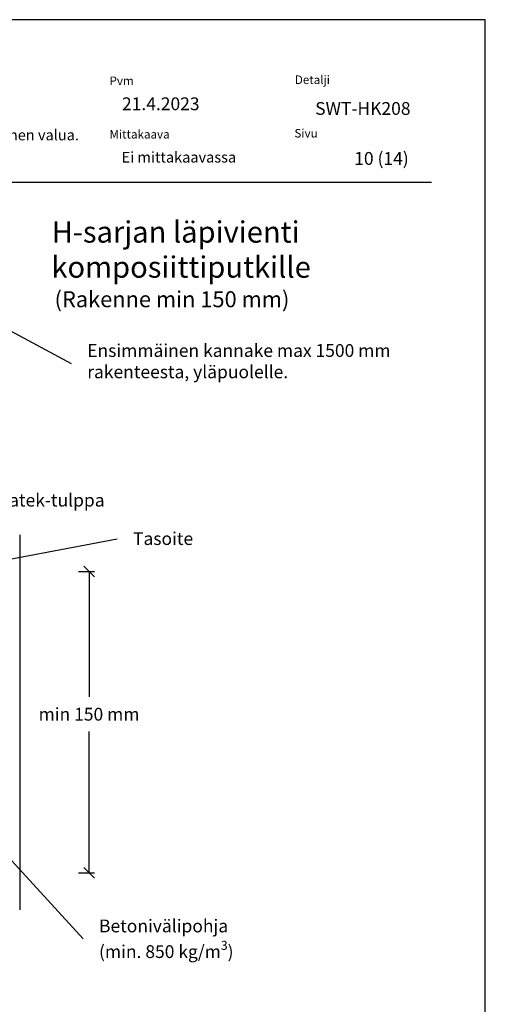
# Model space of a CAD drawing. Units: millimetres. Extents: x -8858 to 2595, y -18443 to -10105.
# Drawn here: x -3119 to -2682, y -15439 to -14516 of the extents above; entities that cross this region are included whole.
import ezdxf
from ezdxf import colors
from ezdxf.entities.mleader import LeaderData, LeaderLine
from ezdxf.math import Vec2, Vec3

# ---------------------------------------------------------------- set-up
doc = ezdxf.new("R2010")
doc.units = ezdxf.units.MM
doc.header["$LTSCALE"] = 5
doc.header["$MEASUREMENT"] = 0
doc.layers.add('Sewatek', color=7, linetype='Continuous')
doc.styles.add('_Otsikko', font='verdana.ttf', dxfattribs={"height": 16})
doc.styles.add('_Teksti 10', font='verdana.ttf', dxfattribs={"height": 10})
doc.styles.add('_Teksti 11', font='verdana.ttf', dxfattribs={"height": 11})
doc.styles.add('_Teksti 12', font='verdana.ttf', dxfattribs={"height": 12})
doc.styles.add('_Teksti 8', font='verdana.ttf', dxfattribs={"height": 8})
doc.styles.add('_Teksti leaderit', font='verdana.ttf', dxfattribs={"height": 11})

# ---------------------------------------------------------------- blocks, each defined once
blk = doc.blocks.new('_None')
blk = doc.blocks.new('_Oblique')
at = {"color": 0, "linetype": 'ByBlock', "lineweight": -2}
blk.add_line((-0.5, -0.5), (0.5, 0.5), dxfattribs=at)

msp = doc.modelspace()

# ---------------------------------------------------------------- linework, layer by layer
at = {"layer": 'Sewatek'}
for p, q in [((-2682.46679, -14515.94108, 1), (-3732.46679, -14515.94108, 1)), ((-2682.46679, -16000.94108, 1), (-2682.46679, -14515.94108, 1)), ((-3118.79799, -14998.86531, 1), (-3118.79799, -15350.73119, 1)), ((-3063.87437, -15033.40209, 5.66257), (-3048.87437, -15033.40209, 5.66257)), ((-3053.87437, -15033.40209, 5.66257), (-3053.87437, -15150.92373, 5.66257)), ((-3053.87437, -15316.00725, 5.66257), (-3053.87437, -15183.55973, 5.66257)), ((-3063.87437, -15316.00725, 5.66257), (-3048.87437, -15316.00725, 5.66257))]:
    msp.add_line(p, q, dxfattribs=at)
at = {"layer": 'Sewatek', "color": 166, "true_color": 0x002d72}
msp.add_line((-3632.81996, -14668.42851, 3), (-2732.81996, -14668.42851, 3), dxfattribs=at)

# ---------------------------------------------------------------- block references
at = {"layer": 'Sewatek', "xscale": 10, "yscale": 10, "zscale": 10}
for p, rotation in [((-3053.87437, -15033.40209, 5.66257), 90), ((-3053.87437, -15316.00725, 5.66257), 270)]:
    msp.add_blockref('_Oblique', p, dxfattribs=dict(at, rotation=rotation))

# ---------------------------------------------------------------- texts
at = {"layer": 'Sewatek', "style": '_Teksti 12'}
for s, p in [('SWT-HK208', (-2841.91291, -14605.18948, 1)), ('10 (14)', (-2805.31797, -14652.05287, 1))]:
    msp.add_text(s, height=12, dxfattribs=at).set_placement(p)
at = {"layer": 'Sewatek', "ltscale": 10, "style": '_Otsikko'}
for s, height, p in [('H-sarjan läpivienti', 20, (-3088.96008, -14724.99541, 1)), ('komposiittiputkille', 20, (-3089.13008, -14757.89541, 1)), ('(Rakenne min 150 mm)', 15, (-3086.16008, -14785.57041, 1))]:
    msp.add_text(s, height=height, dxfattribs=at).set_placement(p)
at = {"layer": 'Sewatek', "color": 166, "true_color": 0x002d72, "char_height": 8, "attachment_point": 1, "style": '_Teksti 8'}
for s, insert in [('Pvm', (-3034.6746, -14569.24047, 3)), ('Detalji', (-2860.98007, -14568.2668, 3)), ('Mittakaava', (-3034.6746, -14619.40071, 3)), ('Sivu', (-2861.37614, -14618.42704, 3))]:
    msp.add_mtext(s, dxfattribs=dict(at, insert=insert))
at = {"layer": 'Sewatek', "attachment_point": 1}
for s, insert, char_height, width, style in [('21.4.2023', (-3022.97716, -14588.79274, 3), 12, 176.4743309, '_Teksti 12'), ('Sewatek H-sarja betonirakenteisessa välipohjassa. Läpivienti asennetaan ennen valua.', (-3374.7301, -14602.39316, 4), 10, 318.4293758, '_Teksti 10'), ('Ei mittakaavassa', (-3023.31748, -14639.86978, 3), 10, 172.4294359, '_Teksti 11')]:
    msp.add_mtext(s, dxfattribs=dict(at, insert=insert, char_height=char_height, width=width, style=style))
at = {"layer": 'Sewatek', "insert": (-3053.87437, -15167.24173, 5.66257), "char_height": 12, "attachment_point": 5, "style": '_Teksti 12'}
msp.add_mtext('\\A1;min 150 mm', dxfattribs=at)

# ---------------------------------------------------------------- leaders
at = {"layer": 'Sewatek'}
ml = msp.add_multileader_mtext('Standard', dxfattribs=at)
ml.set_content('Ensimmäinen kannake max 1500 mm rakenteesta, yläpuolelle.', color=256, style='_Teksti leaderit')
ml.set_leader_properties(color=256, linetype='ByLayer', lineweight=-1)
ml.set_arrow_properties(name='NONE')
ml.build(insert=Vec2(0, 0))
ml.multileader.update_dxf_attribs({"has_dogleg": 0, "text_left_attachment_type": 2, "text_right_attachment_type": 2, "dogleg_length": 5, "arrow_head_size": 8})
ctx = ml.context
ctx.base_point, ctx.char_height, ctx.arrow_head_size, ctx.landing_gap_size, ctx.plane_origin = Vec3(-3070.54416, -14838.38305, 1), 12, 8, 15, Vec3(-3376.79692, -14744.42269, 1)
ctx.left_attachment, ctx.right_attachment = 2, 2
notes = []
notes.append((ctx, [(0, (1, 1, 0), (-3075.54416, -14838.38491, 1), (1, 0), 5, [(0, [(-3281.39458, -14724.65921, 1)], 0, [])])]))
ctx.mtext.insert, ctx.mtext.width, ctx.mtext.flow_direction = Vec3(-3055.54416, -14820.18291, 1), 354.1546155, 5
ml = msp.add_multileader_mtext('Standard', dxfattribs=at)
ml.set_content('Sewatek-tulppa', color=256, style='_Teksti leaderit')
ml.set_leader_properties(color=256, linetype='ByLayer', lineweight=-1)
ml.set_arrow_properties(name='NONE')
ml.build(insert=Vec2(0, 0))
ml.multileader.update_dxf_attribs({"has_dogleg": 0, "text_left_attachment_type": 2, "text_right_attachment_type": 2, "dogleg_length": 5, "arrow_head_size": 8})
ctx = ml.context
ctx.base_point, ctx.char_height, ctx.arrow_head_size, ctx.landing_gap_size, ctx.plane_origin = Vec3(-3175.70711, -14968.42919, 1), 12, 8, 15, Vec3(-3442.56609, -15046.77689, 1)
ctx.left_attachment, ctx.right_attachment = 2, 2
notes.append((ctx, [(0, (1, 1, 0), (-3180.70711, -14968.43104, 1), (1, 0), 5, [(0, [(-3258.56284, -15054.50654, 1)], 0, [])])]))
ctx.mtext.insert, ctx.mtext.width, ctx.mtext.flow_direction = Vec3(-3160.70711, -14960.49904, 1), 89.9337246, 5
ml = msp.add_multileader_mtext('Standard', dxfattribs=at)
ml.set_content('Tasoite', color=256, style='_Teksti leaderit')
ml.set_leader_properties(color=256, linetype='ByLayer', lineweight=-1)
ml.set_arrow_properties(name='NONE')
ml.build(insert=Vec2(0, 0))
ml.multileader.update_dxf_attribs({"has_dogleg": 0, "text_left_attachment_type": 2, "text_right_attachment_type": 2, "dogleg_length": 5, "arrow_head_size": 8})
ctx = ml.context
ctx.base_point, ctx.char_height, ctx.arrow_head_size, ctx.landing_gap_size, ctx.plane_origin = Vec3(-3027.63438, -15002.69948, 144.71008), 12, 8, 15, Vec3(-2993.95827, -15038.81061, 144.71008)
ctx.left_attachment, ctx.right_attachment = 2, 2
notes.append((ctx, [(0, (1, 1, 0), (-3032.63438, -15002.69627, 144.71008), (1, 0), 5, [(0, [(-3189.98529, -15033.40209, 144.71008)], 0, [])])]))
ctx.mtext.insert, ctx.mtext.flow_direction = Vec3(-3012.63438, -14996.53427, 144.71008), 5
ml = msp.add_multileader_mtext('Standard', dxfattribs=at)
ml.set_content('\\A1;Betonivälipohja\\P(min. 850 kg/m{\\H0.7x;\\S3^ ;})', color=256, style='_Teksti leaderit')
ml.set_leader_properties(color=256, linetype='ByLayer', lineweight=-1)
ml.set_arrow_properties(name='NONE')
ml.build(insert=Vec2(0, 0))
ml.multileader.update_dxf_attribs({"has_dogleg": 0, "text_left_attachment_type": 2, "text_right_attachment_type": 2, "dogleg_length": 5, "arrow_head_size": 8})
ctx = ml.context
ctx.base_point, ctx.char_height, ctx.arrow_head_size, ctx.landing_gap_size, ctx.plane_origin = Vec3(-3059.50762, -15378.00648, 1), 12, 8, 15, Vec3(-3174.19066, -15511.29793, 1)
ctx.left_attachment, ctx.right_attachment = 2, 2
notes.append((ctx, [(0, (1, 1, 0), (-3064.50762, -15378.00602, 1), (1, 0), 5, [(0, [(-3192.61608, -15232.00831, 1)], 0, [])])]))
ctx.mtext.insert, ctx.mtext.flow_direction = Vec3(-3044.50762, -15359.76202, 1), 5
for ctx, leaders in notes:
    for number, flags, end, landing, length, lines in leaders:
        leader = LeaderData()
        leader.index, (leader.has_last_leader_line, leader.has_dogleg_vector, leader.attachment_direction) = number, flags
        leader.last_leader_point, leader.dogleg_vector, leader.dogleg_length = Vec3(end), Vec3(landing), length
        for number, points, colour, breaks in lines:
            line = LeaderLine()
            line.index, line.vertices, line.color, line.breaks = number, Vec3.list(points), colors.encode_raw_color(colour), breaks
            leader.lines.append(line)
        ctx.leaders.append(leader)

doc.saveas('drawing.dxf')
